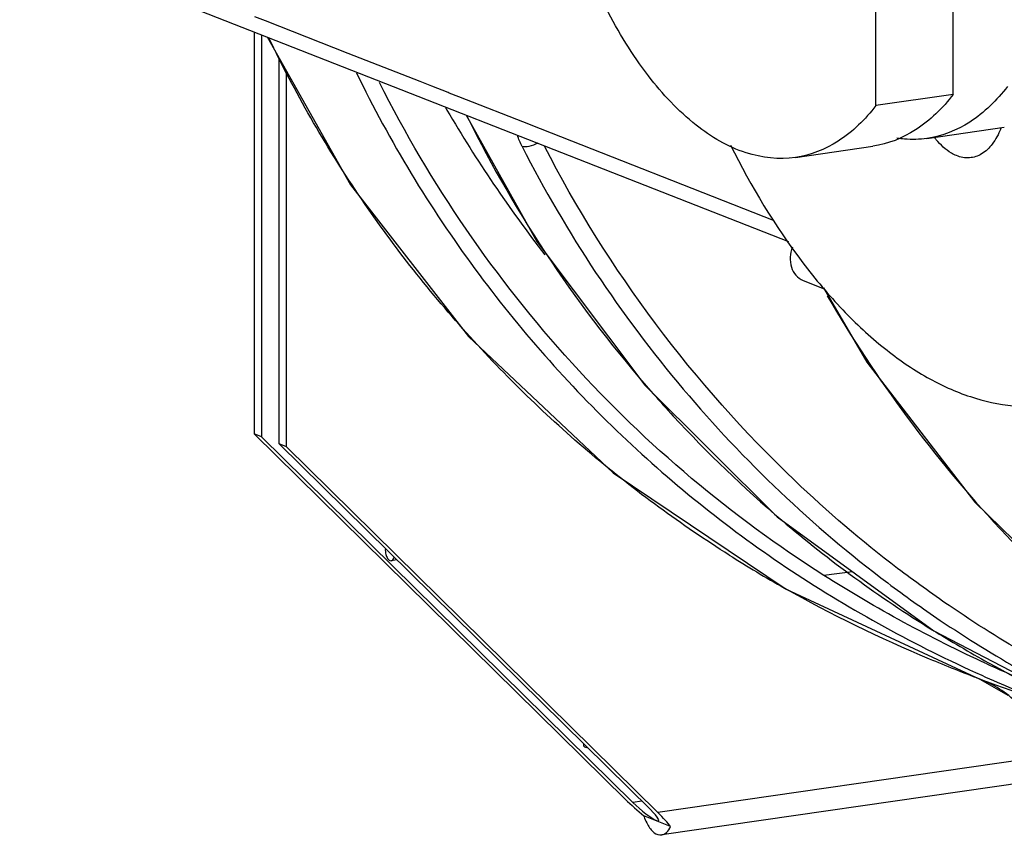
# Model space of a CAD drawing. Units: millimetres. Extents: x 21 to 1660, y 20 to 1166.
# Drawn here: x 1009 to 1063, y 426 to 471 of the extents above; entities that cross this region are included whole.
import ezdxf

# ---------------------------------------------------------------- set-up
doc = ezdxf.new("R2010")
doc.units = ezdxf.units.MM
for name, color, linetype in [('LA-845L-001_DXF_CONTINUOUS_LINE', 7, 'Continuous'), ('LA-845L-014_DXF_CONTINUOUS_LINE', 7, 'Continuous'), ('LA-845L-015_DXF_CONTINUOUS_LINE', 7, 'Continuous'), ('LA-845L-016_DXF_CONTINUOUS_LINE', 7, 'Continuous'), ('LA-845L-025_DXF_CONTINUOUS_LINE', 7, 'Continuous'), ('LA-845L-026_DXF_CONTINUOUS_LINE', 7, 'Continuous')]:
    doc.layers.add(name, color=color, linetype=linetype)

msp = doc.modelspace()

# ---------------------------------------------------------------- linework, layer by layer
at = {"layer": 'LA-845L-001_DXF_CONTINUOUS_LINE', "color": 7, "linetype": 'Continuous'}
for p, q in [((1008.529, 475.281), (1051.189, 458.528)), ((1022.159, 470.785), (1021.578, 471.014)), ((1026.758, 468.978), (1022.159, 470.785)), ((1022.261, 469.889), (1026.884, 461.682)), ((1030.741, 467.413), (1026.758, 468.978)), ((1031.4, 467.154), (1030.741, 467.413)), ((1032.303, 466.799), (1031.4, 467.154)), ((1032.354, 466.779), (1032.303, 466.799)), ((1032.889, 466.569), (1032.354, 466.779)), ((1036.867, 465.006), (1032.889, 466.569)), ((1032.159, 465.959), (1032.186, 465.914)), ((1032.186, 465.914), (1032.237, 465.826)), ((1033.293, 465.556), (1037.22, 458.539)), ((1036.902, 464.992), (1036.867, 465.006)), ((1050.356, 459.705), (1036.902, 464.992)), ((1026.884, 461.682), (1033.438, 453.27)), ((1037.22, 458.539), (1043.218, 450.555)), ((1052.001, 456.38), (1053.157, 455.912)), ((1053.126, 455.964), (1055.527, 451.845)), ((1033.438, 453.27), (1041.466, 445.703)), ((1055.527, 451.845), (1061.52, 444.066)), ((1043.218, 450.555), (1050.564, 443.251)), ((1041.466, 445.703), (1051.064, 439.237)), ((1061.52, 444.066), (1068.792, 436.962)), ((1050.564, 443.251), (1059.257, 436.919)), ((1054.747, 440.204), (1053.147, 440.005)), ((1051.064, 439.237), (1061.801, 434.249)), ((1059.257, 436.919), (1068.764, 431.962)), ((1061.805, 434.247), (1061.801, 434.249)), ((1061.801, 434.249), (1063.357, 433.349))]:
    msp.add_line(p, q, dxfattribs=at)
for centre, radius, start, end in [((1098.833, 505.004), 77.265, 210.46861, 217.66073), ((1096.756, 496.843), 70.737, 206.31813, 221.38277), ((1115.614, 491.703), 72.026, 210.14855, 222.98464), ((1096.547, 496.641), 70.446, 221.37172, 222.72523), ((1096.042, 496.165), 69.752, 222.71942, 229.57987), ((1095.433, 495.584), 68.916, 229.65217, 238.24601), ((1086.35, 501.978), 71.978, 237.7135, 240.55503), ((1097.681, 499.172), 73.149, 238.22759, 241.06049), ((1086.063, 487.221), 57.334, 245.39214, 246.98959), ((1099.43, 502.348), 76.775, 241.06506, 246.45841), ((1095.091, 508.052), 80.728, 245.73054, 247.06973), ((1211.191, 844.74), 436.83, 250.00254, 250.96335)]:
    msp.add_arc(centre, radius, start, end, dxfattribs=at)
for points, knots in [([(1047.903, 441.128), (1045.234, 442.815), (1040.059, 446.597), (1033.136, 453.341), (1027.079, 461.088), (1023.797, 466.821), (1022.359, 469.821)], [0, 0, 0, 0, 0.243607, 0.492583, 0.74333, 1, 1, 1, 1]), ([(1027.213, 467.906), (1029.061, 464.09), (1033.414, 456.9), (1041.622, 447.574), (1051.159, 439.964), (1058.25, 436.109), (1061.91, 434.458)], [0, 0, 0, 0, 0.258867, 0.509828, 0.754864, 1, 1, 1, 1]), ([(1053.147, 440.005), (1050.589, 441.635), (1045.646, 445.259), (1036.707, 453.889), (1031.313, 461.737), (1028.494, 467.367)], [0, 0, 0, 0, 0.244623, 0.492282, 1, 1, 1, 1]), ([(1037.271, 463.991), (1037.119, 463.91), (1036.84, 463.802), (1036.529, 463.774), (1036.407, 463.809)], [0, 0, 0, 0, 0.576572, 1, 1, 1, 1]), ([(1057.238, 440.395), (1055.25, 441.911), (1047.47, 448.566), (1041.18, 456.961), (1037.644, 463.833)], [0, 0, 0, 0, 0.244397, 1, 1, 1, 1]), ([(1036.407, 463.809), (1038.849, 459.005), (1044.782, 450.094), (1052.529, 442.713), (1056.695, 439.582)], [0, 0, 0, 0, 0.508351, 1, 1, 1, 1]), ([(1051.409, 458.219), (1051.268, 457.878), (1051.218, 457.279), (1051.565, 456.646), (1051.849, 456.442), (1052.001, 456.38)], [0, 0, 0, 0, 0.524429, 0.76789, 1, 1, 1, 1]), ([(1076.913, 431.107), (1074.371, 432.684), (1069.428, 436.202), (1065.009, 440.361), (1062.925, 442.596)], [0, 0, 0, 0, 0.494647, 1, 1, 1, 1]), ([(1069.244, 433.028), (1066.079, 434.572), (1061.986, 436.929), (1058.175, 439.681), (1057.238, 440.395)], [0, 0, 0, 0, 0.749245, 1, 1, 1, 1]), ([(1062.189, 435.094), (1060.627, 435.808), (1057.553, 437.34), (1054.599, 439.092), (1053.147, 440.005)], [0, 0, 0, 0, 0.500271, 1, 1, 1, 1]), ([(1061.805, 434.247), (1060.869, 434.602), (1057.165, 436.079), (1053.567, 437.829), (1050.967, 439.297)], [0, 0, 0, 0, 0.251054, 1, 1, 1, 1]), ([(1056.695, 439.582), (1057.648, 438.866), (1061.523, 436.108), (1065.679, 433.753), (1068.892, 432.214)], [0, 0, 0, 0, 0.250744, 1, 1, 1, 1]), ([(1065.311, 430.811), (1064.969, 431.59), (1064.016, 433.017), (1062.57, 433.958), (1061.805, 434.247)], [0, 0, 0, 0, 0.510032, 1, 1, 1, 1])]:
    msp.add_open_spline(points, degree=3, knots=knots, dxfattribs=at)
for points in [[(1036.262, 464.122), (1036.22, 464.224), (1036.181, 464.329), (1036.149, 464.435)], [(1036.407, 463.809), (1036.355, 463.912), (1036.307, 464.016), (1036.262, 464.122)]]:
    msp.add_open_spline(points, degree=3, dxfattribs=at)
at = {"layer": 'LA-845L-014_DXF_CONTINUOUS_LINE', "color": 7, "linetype": 'Continuous'}
for centre, radius, start, end in [((1058.448, 466.65), 4.885, 337.5817, 338.3693), ((1063.039, 467.261), 4.777, 218.2092, 220.0761)]:
    msp.add_arc(centre, radius, start, end, dxfattribs=at)
for points, knots in [([(1062.963, 464.787), (1062.84, 464.49), (1062.561, 463.963), (1061.962, 463.367), (1061.227, 463.116), (1060.736, 463.213), (1060.512, 463.304)], [0, 0, 0, 0, 0.301219, 0.552228, 0.773126, 1, 1, 1, 1]), ([(1047.964, 463.878), (1049.116, 461.598), (1051.031, 458.403), (1054.087, 454.762), (1056.395, 452.61), (1058.771, 450.967), (1061.19, 449.861), (1063.616, 449.319), (1065.226, 449.35), (1065.997, 449.462)], [0, 0, 0, 0, 0.312823, 0.452757, 0.581025, 0.698041, 0.805116, 0.904624, 1, 1, 1, 1]), ([(1060.512, 463.304), (1060.412, 463.344), (1059.982, 463.562), (1059.624, 463.9), (1059.384, 464.185)], [0, 0, 0, 0, 0.224068, 1, 1, 1, 1])]:
    msp.add_open_spline(points, degree=3, knots=knots, dxfattribs=at)
at = {"layer": 'LA-845L-015_DXF_CONTINUOUS_LINE', "color": 7, "linetype": 'Continuous'}
for p, q in [((1060.332, 466.7), (1060.295, 669.729)), ((1056.04, 466.077), (1056.003, 669.107)), ((1060.332, 466.7), (1056.04, 466.077)), ((1051.572, 463.2), (1055.864, 463.823))]:
    msp.add_line(p, q, dxfattribs=at)
for points, knots in [([(1051.574, 463.2), (1050.665, 463.069), (1048.618, 463.305), (1045.787, 465.006), (1043.178, 467.812), (1041.742, 470.168), (1041.066, 471.482)], [0, 0, 0, 0, 0.194724, 0.418705, 0.686757, 1, 1, 1, 1]), ([(1060.332, 466.7), (1059.745, 465.943), (1058.44, 464.641), (1056.704, 463.944), (1055.866, 463.823)], [0, 0, 0, 0, 0.530828, 1, 1, 1, 1]), ([(1056.04, 466.077), (1055.452, 465.321), (1054.148, 464.019), (1052.412, 463.322), (1051.574, 463.2)], [0, 0, 0, 0, 0.530828, 1, 1, 1, 1])]:
    msp.add_open_spline(points, degree=3, knots=knots, dxfattribs=at)
at = {"layer": 'LA-845L-016_DXF_CONTINUOUS_LINE', "color": 7, "linetype": 'Continuous'}
msp.add_line((1058.869, 464.258), (1063.161, 464.881), dxfattribs=at)
for points, knots in [([(1063.337, 467.135), (1062.749, 466.379), (1061.445, 465.077), (1059.708, 464.38), (1058.87, 464.259)], [0, 0, 0, 0, 0.530828, 1, 1, 1, 1]), ([(1058.87, 464.259), (1058.459, 464.199), (1057.896, 464.181), (1057.342, 464.244), (1057.202, 464.264)], [0, 0, 0, 0, 0.746145, 1, 1, 1, 1])]:
    msp.add_open_spline(points, degree=3, knots=knots, dxfattribs=at)
at = {"layer": 'LA-845L-025_DXF_CONTINUOUS_LINE', "color": 7, "linetype": 'Continuous'}
for p, q in [((1021.533, 470.174), (1021.537, 447.865)), ((1021.943, 470.013), (1021.947, 447.699)), ((1022.922, 447.304), (1022.918, 468.722)), ((1023.332, 447.137), (1023.328, 467.994)), ((1021.947, 447.699), (1021.537, 447.865)), ((1042.143, 427.569), (1021.537, 447.865)), ((1042.553, 427.402), (1021.947, 447.699)), ((1023.332, 447.137), (1022.922, 447.304)), ((1043.528, 427.007), (1022.922, 447.304)), ((1043.938, 426.841), (1023.332, 447.137)), ((1065.576, 429.978), (1043.938, 426.841)), ((1066.084, 428.778), (1044.15, 425.597)), ((1043.053, 427.475), (1042.553, 427.402)), ((1044.636, 426.06), (1043.163, 426.658))]:
    msp.add_line(p, q, dxfattribs=at)
for major_axis, start_param, end_param in [((1.736, -1.502), 4.30149, 4.909735), ((0.942, -0.815), 4.30149, 7.443082), ((1.736, -1.502), 0.551652, 1.159897)]:
    msp.add_ellipse((1043.041, 427.205), major_axis=major_axis, ratio=0.148312, start_param=start_param, end_param=end_param, dxfattribs=at)
for points, knots in [([(1043.163, 426.658), (1043.176, 426.615), (1043.232, 426.454), (1043.301, 426.297), (1043.362, 426.187)], [0, 0, 0, 0, 0.260078, 1, 1, 1, 1]), ([(1043.362, 426.187), (1043.458, 426.012), (1043.654, 425.721), (1044.009, 425.577), (1044.151, 425.597)], [0, 0, 0, 0, 0.581664, 1, 1, 1, 1]), ([(1044.151, 425.597), (1044.252, 425.612), (1044.467, 425.736), (1044.585, 425.942), (1044.636, 426.06)], [0, 0, 0, 0, 0.442643, 1, 1, 1, 1])]:
    msp.add_open_spline(points, degree=3, knots=knots, dxfattribs=at)
at = {"layer": 'LA-845L-026_DXF_CONTINUOUS_LINE', "color": 7, "linetype": 'Continuous'}
for p, q in [((1029.072, 440.829), (1029.146, 440.821)), ((1029.458, 440.865), (1029.144, 440.82)), ((1039.818, 430.662), (1039.818, 430.535)), ((1039.888, 430.473), (1039.818, 430.535))]:
    msp.add_line(p, q, dxfattribs=at)
msp.add_open_spline([(1028.819, 441.493), (1028.809, 441.383), (1028.821, 441.269), (1028.85, 441.162)], degree=3, dxfattribs=at)
for points, knots in [([(1028.85, 441.162), (1028.871, 441.086), (1028.921, 440.959), (1029.019, 440.851), (1029.072, 440.829)], [0, 0, 0, 0, 0.575336, 1, 1, 1, 1]), ([(1029.146, 440.82), (1029.164, 440.823), (1029.247, 440.857), (1029.287, 440.949), (1029.305, 441.015)], [0, 0, 0, 0, 0.205326, 1, 1, 1, 1]), ([(1040.042, 430.434), (1040.027, 430.436), (1039.975, 430.446), (1039.923, 430.459), (1039.888, 430.473)], [0, 0, 0, 0, 0.288494, 1, 1, 1, 1])]:
    msp.add_open_spline(points, degree=3, knots=knots, dxfattribs=at)

doc.saveas('drawing.dxf')
